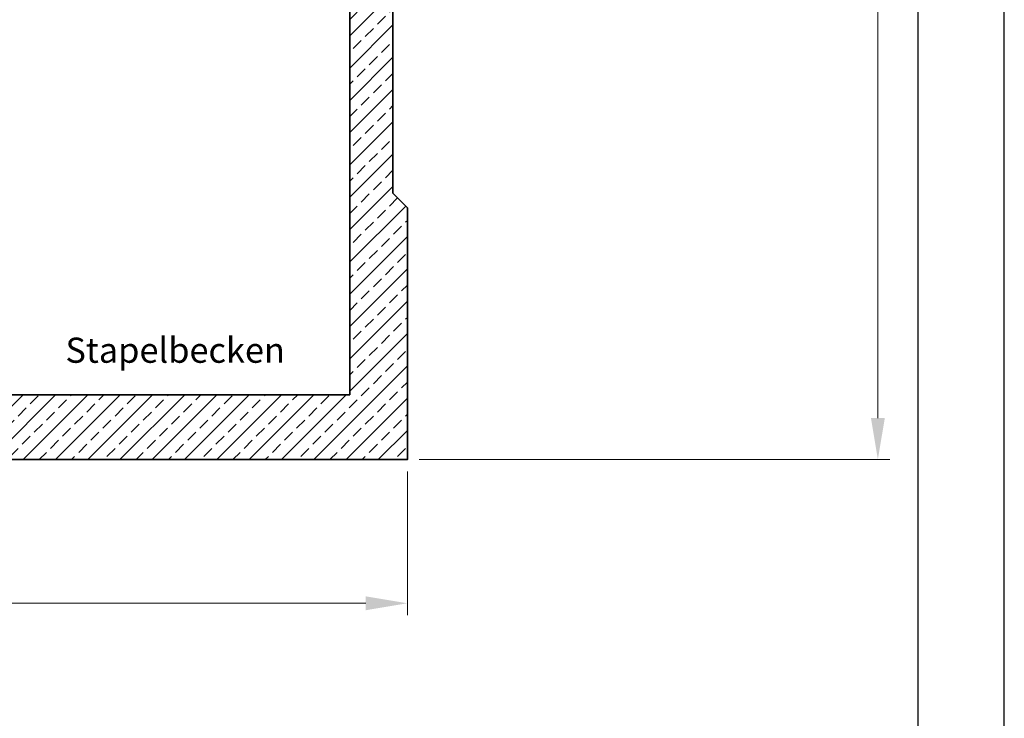
# Model space of a CAD drawing. Units: millimetres. Extents: x 0 to 8400, y 0 to 11880.
# Drawn here: x 5662 to 8400, y 5940 to 7882 of the extents above; entities that cross this region are included whole.
import ezdxf

# ---------------------------------------------------------------- set-up
doc = ezdxf.new("R2010")
doc.units = ezdxf.units.MM
doc.header["$LTSCALE"] = 40
for name, color, linetype, lineweight in [('AM_0', 4, 'Continuous', 35), ('AM_5', 7, 'Continuous', 18), ('AM_8', 3, 'Continuous', 18), ('AM_BOR', 7, 'Continuous', 15)]:
    doc.layers.add(name, color=color, linetype=linetype, lineweight=lineweight)
doc.styles.get("Standard").update_dxf_attribs({"font": 'arial.ttf'})
doc.dimstyles.new('AM_DIN$0', dxfattribs={"dimscale": 33, "dimtxt": 3.5, "dimasz": 3.5, "dimexe": 1, "dimexo": 1, "dimgap": 1.5, "dimtad": 1, "dimdsep": 46, "dimtxsty": 'Standard', "dimcen": 0, "dimclrd": 256, "dimclre": 256, "dimclrt": 2, "dimadec": 0, "dimazin": 2, "dimtp": 0.1, "dimtm": 0.1, "dimtfac": 0.71, "dimtdec": 3, "dimtmove": 0, "dimatfit": 3, "dimfxl": 1, "dimlwd": -1, "dimlwe": -1, "dimarcsym": 0})

# ---------------------------------------------------------------- blocks, each defined once
blk = doc.blocks.new('A4H')
at = {"layer": 'AM_BOR', "color": 1, "lineweight": 25}
blk.add_lwpolyline([(210, 0), (210, 297), (0, 297), (0, 0)], close=True, dxfattribs=at)
at = {"layer": 'AM_BOR', "lineweight": 25}
blk.add_lwpolyline([(204, 5), (204, 291), (25, 291), (25, 5)], close=True, dxfattribs=at)
blk = doc.blocks.new('*D29')
at = {"layer": 'AM_5', "linetype": 'ByBlock', "transparency": 16777216}
for p, q in [((6459.9, 9759.2), (7101.7, 9759.2)), ((7330, 9759.2), (8081.4, 9759.2)), ((8048.4, 6774.7), (8048.4, 9643.7)), ((6773, 6659.2), (8081.4, 6659.2))]:
    blk.add_line(p, q, dxfattribs=at)
at = {"layer": 'AM_5', "transparency": 16777216}
for points in [[(8029.2, 9643.7), (8067.7, 9643.7), (8048.4, 9759.2)], [(8029.2, 6774.7), (8067.7, 6774.7), (8048.4, 6659.2)]]:
    blk.add_solid(points, dxfattribs=at)
at = {"layer": 'Defpoints', "color": 0, "transparency": 16777216}
for p in [(6426.9, 9759.2), (8048.4, 9759.2), (6740, 6659.2)]:
    blk.add_point(p, dxfattribs=at)
at = {"layer": 'AM_5', "color": 2, "transparency": 16777216, "insert": (7939.9, 8209.2), "char_height": 115.5, "attachment_point": 5, "rotation": 90}
blk.add_mtext('3100', dxfattribs=at)
blk = doc.blocks.new('*D25')
at = {"layer": 'AM_5', "linetype": 'ByBlock', "transparency": 16777216}
for p, q in [((2420, 6626.2), (2420, 6226.7)), ((6740, 6626.2), (6740, 6226.7)), ((2535.5, 6259.7), (6624.5, 6259.7))]:
    blk.add_line(p, q, dxfattribs=at)
at = {"layer": 'AM_5', "transparency": 16777216}
for points in [[(2535.5, 6278.9), (2535.5, 6240.4), (2420, 6259.7)], [(6624.5, 6278.9), (6624.5, 6240.4), (6740, 6259.7)]]:
    blk.add_solid(points, dxfattribs=at)
at = {"layer": 'Defpoints', "color": 0, "transparency": 16777216}
for p in [(2420, 6659.2), (6740, 6659.2), (6740, 6259.7)]:
    blk.add_point(p, dxfattribs=at)
at = {"layer": 'AM_5', "color": 2, "transparency": 16777216, "insert": (4580, 6368.2), "char_height": 115.5, "attachment_point": 5}
blk.add_mtext('4320', dxfattribs=at)
blk = doc.blocks.new('*U236')
at = {"layer": 'AM_8'}
h = blk.add_hatch(dxfattribs=at)
h.set_pattern_fill('ANSI33', color=256, scale=10)
h.paths.add_polyline_path([(-2120, 2521.6), (-2120, 2497), (-2120, 2383), (-2000, 2383), (-2000, 2391), (-2000, 2391), (-2000, 2497), (-2000, 2521.6), (-2000, 2795), (-2005, 2800), (-2033, 2800, 0.403862), (-2042.9, 2790.2), (-2045.3, 2755), (-2053.3, 2755), (-2053.3, 2745, -0.414214), (-2063.3, 2735), (-2115, 2735), (-2120, 2730)])
h.paths.add_polyline_path([(2120, 2633), (2120, 2730), (2115, 2735), (2063.3, 2735, -0.414214), (2053.3, 2745), (2053.3, 2755), (2045.3, 2755), (2042.8, 2790.7, 0.394209), (2032.9, 2800), (2005, 2800), (2000, 2795), (2000, 2633)])
h.paths.add_polyline_path([(2000, 2319), (2000, 2183), (2050, 2183), (2120, 2183), (2120, 2327), (2120, 2527), (2000, 2527), (2000, 2521.6)])
h.paths.add_polyline_path([(-2000, 180), (-2000, 2197), (-2050, 2196.9), (-2050, 2197), (-2120, 2197), (-2120, 740), (-2160, 700), (-2160, 0), (2160, 0), (2160, 700), (2120, 740), (2120, 1997), (2000, 1997), (2000, 180)])
at = {"layer": 'AM_0', "color": 0, "linetype": 'ByBlock', "lineweight": -2}
blk.add_lwpolyline([(-2000, 180), (2000, 180), (2000, 2319), (2000, 2521.6), (2000, 2795), (2005, 2800), (2032.9, 2800, -0.394209), (2042.8, 2790.7), (2045.3, 2755), (2053.3, 2755), (2053.3, 2745, 0.414214), (2063.3, 2735), (2115, 2735), (2120, 2730), (2120, 2521.6), (2120, 2327), (2120, 740), (2160, 700), (2160, 0), (-2160, 0)], format="xyb", dxfattribs=at)

msp = doc.modelspace()

# ---------------------------------------------------------------- block references
at = {"layer": 'AM_0', "lineweight": 0, "xscale": 40, "yscale": 40, "zscale": 40}
msp.add_blockref('A4H', (0, 0), dxfattribs=at)
at = {"layer": 'AM_0'}
msp.add_blockref('*U236', (4580, 6659.216), dxfattribs=at)

# ---------------------------------------------------------------- texts
at = {"insert": (5789.063, 6998.173), "char_height": 70, "attachment_point": 1}
msp.add_mtext_dynamic_manual_height_columns('Stapelbecken', width=896.30263, gutter_width=12.5, heights=[0], dxfattribs=at)

# ---------------------------------------------------------------- dimensions: what is measured, and where the dimension line sits
at = {"layer": 'AM_5'}
dim = msp.add_linear_dim(base=(8048.409, 9759.216), p1=(6740, 6659.216), p2=(6426.924, 9759.216), angle=90, dimstyle='AM_DIN$0', dxfattribs=at)
dim.commit()
dim.dimension.update_dxf_attribs({"geometry": '*D29', "text_midpoint": (7939.899, 8209.216)})
dim = msp.add_linear_dim(base=(6740, 6259.681), p1=(2420, 6659.216), p2=(6740, 6659.216), dimstyle='AM_DIN$0', dxfattribs=at)
dim.commit()
dim.dimension.update_dxf_attribs({"geometry": '*D25', "text_midpoint": (4580, 6368.191)})

doc.saveas('drawing.dxf')
